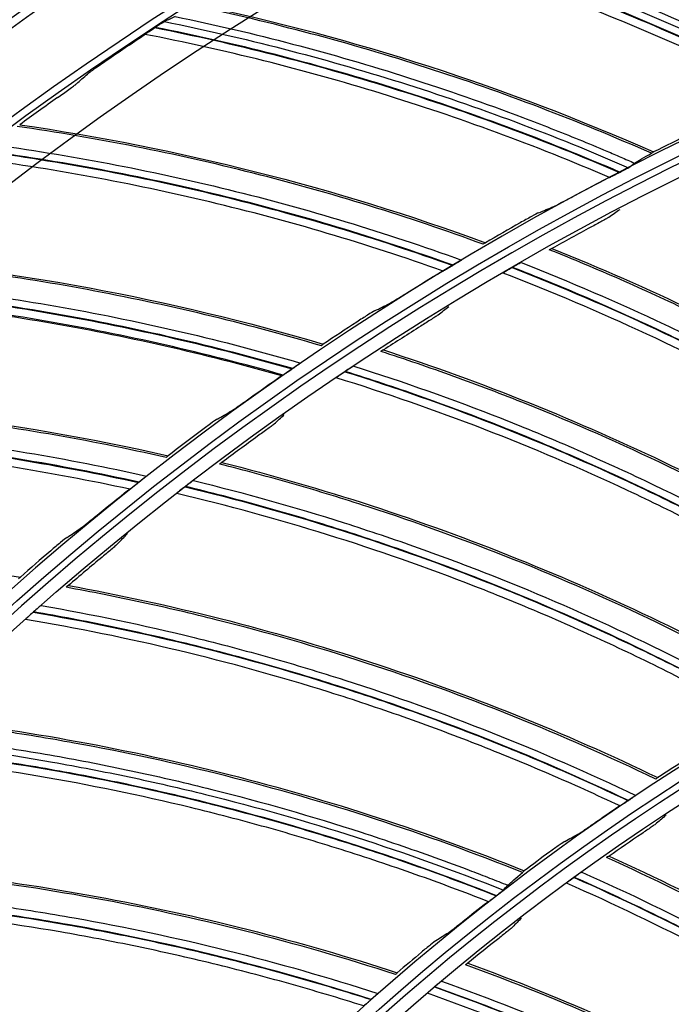
# Model space of a CAD drawing. Units: millimetres. Extents: x 28 to 7739, y -2388 to 801.
# Drawn here: x 6908 to 6950, y -979 to -915 of the extents above; entities that cross this region are included whole.
import ezdxf

# ---------------------------------------------------------------- set-up
doc = ezdxf.new("R2010")
doc.units = ezdxf.units.MM
doc.layers.add('1', color=7, linetype='CONTINUOUS', true_color=0xffffff)

msp = doc.modelspace()

# ---------------------------------------------------------------- linework, layer by layer
at = {"layer": '1', "color": 0, "linetype": 'Continuous', "extrusion": (0, 0, -1)}
for radius in [224.688, 192.006, 190.765, 156.821, 155.58, 119.02, 117.779]:
    msp.add_circle((-7034.836, -1095.731), radius, dxfattribs=at)
at = {"layer": '1', "color": 0, "linetype": 'Continuous'}
for centre, radius in [((7034.836, -1095.731), 223.891), ((7034.912, -1092.742), 210), ((7034.836, -1095.731), 191.206), ((7034.836, -1095.731), 189.965), ((7034.836, -1095.731), 156.021), ((7034.836, -1095.731), 154.78), ((7034.836, -1095.731), 118.221)]:
    msp.add_circle(centre, radius, dxfattribs=at)
at = {"layer": '1', "color": 0, "linetype": 'Continuous', "extrusion": (0, 0, -1)}
for centre, radius, start, end in [((-7034.836, -1095.731), 222.599, 183.35025, 176.9643), ((-7034.836, -1095.731), 221.393, 183.48592, 176.82864), ((-7034.836, -1095.731), 215.728, 182.51627, 177.79713), ((-7034.912, -1092.742), 218, 49.7229, 57.1418)]:
    msp.add_arc(centre, radius, start, end, dxfattribs=at)
at = {"layer": '1', "color": 0, "linetype": 'Continuous'}
for radius, start, end in [(224.839, 27.91751, 149.77603), (222.101, 3.0357, 356.64975), (220.895, 3.17136, 356.51408), (215.228, 2.20287, 357.48373)]:
    msp.add_arc((7034.836, -1095.731), radius, start, end, dxfattribs=at)
for points, knots in [([(6968.697, -915.453), (6966.442, -914.12), (6964.153, -912.849), (6959.51, -910.431), (6957.159, -909.285), (6950.017, -906.037), (6945.133, -904.12), (6940.166, -902.474)], [0, 0, 0, 0, 0.25, 0.25, 0.5, 0.5, 1, 1, 1, 1]), ([(6960.068, -918.677), (6955.497, -916.301), (6950.771, -914.145), (6941.128, -910.338), (6936.217, -908.69), (6931.23, -907.3)], [0, 0, 0, 0, 0.5, 0.5, 1, 1, 1, 1]), ([(6929.989, -907.909), (6932.491, -908.597), (6934.978, -909.351), (6939.905, -910.987), (6942.345, -911.869), (6947.179, -913.76), (6949.575, -914.771), (6953.122, -916.377), (6954.297, -916.928), (6956.049, -917.777), (6956.631, -918.064), (6957.502, -918.501), (6957.791, -918.647), (6958.37, -918.942), (6958.658, -919.09), (6958.947, -919.239)], [0, 0, 0, 0, 0.25, 0.25, 0.5, 0.5, 0.75, 0.75, 0.875, 0.875, 0.9375, 0.9375, 0.96875, 0.96875, 1, 1, 1, 1]), ([(6928.641, -908.543), (6933.705, -909.89), (6938.702, -911.51), (6948.48, -915.261), (6953.272, -917.398), (6957.94, -919.786)], [0, 0, 0, 0, 0.5, 0.5, 1, 1, 1, 1]), ([(6957.974, -919.771), (6955.638, -918.578), (6953.271, -917.446), (6948.481, -915.311), (6946.061, -914.308), (6941.168, -912.432), (6938.694, -911.558), (6933.706, -909.945), (6931.193, -909.205), (6928.66, -908.532)], [0, 0, 0, 0, 0.25, 0.25, 0.5, 0.5, 0.75, 0.75, 1, 1, 1, 1]), ([(6929.279, -908.195), (6931.808, -908.875), (6934.318, -909.623), (6939.298, -911.251), (6941.768, -912.131), (6949.095, -914.964), (6953.882, -917.113), (6958.545, -919.511)], [0, 0, 0, 0, 0.25, 0.25, 0.5, 0.5, 1, 1, 1, 1]), ([(6957.282, -920.061), (6954.947, -918.876), (6952.581, -917.753), (6947.793, -915.638), (6945.373, -914.645), (6938.038, -911.861), (6933.04, -910.261), (6927.978, -908.936)], [0, 0, 0, 0, 0.25, 0.25, 0.5, 0.5, 1, 1, 1, 1]), ([(6948.878, -923.831), (6944.164, -921.753), (6939.31, -919.905), (6929.442, -916.723), (6924.436, -915.393), (6919.37, -914.326)], [0, 0, 0, 0, 0.5, 0.5, 1, 1, 1, 1]), ([(6916.884, -915.72), (6916.947, -915.679), (6917.008, -915.639), (6917.128, -915.561), (6917.188, -915.523), (6917.299, -915.453), (6917.351, -915.42), (6917.435, -915.369), (6917.467, -915.35), (6917.481, -915.344)], [0, 0, 0, 0, 0.25, 0.25, 0.5, 0.5, 0.75, 0.75, 1, 1, 1, 1]), ([(6917.481, -915.344), (6920.048, -915.86), (6922.6, -916.445), (6927.675, -917.751), (6930.196, -918.471), (6937.689, -920.829), (6942.604, -922.667), (6947.411, -924.761)], [0, 0, 0, 0, 0.25, 0.25, 0.5, 0.5, 1, 1, 1, 1]), ([(6918.17, -915.013), (6920.711, -915.539), (6923.242, -916.132), (6928.264, -917.449), (6930.755, -918.173), (6935.7, -919.75), (6938.156, -920.605), (6941.799, -921.981), (6943.007, -922.456), (6944.809, -923.191), (6945.409, -923.44), (6946.305, -923.82), (6946.604, -923.947), (6947.2, -924.204), (6947.497, -924.334), (6947.795, -924.464)], [0, 0, 0, 0, 0.25, 0.25, 0.5, 0.5, 0.75, 0.75, 0.875, 0.875, 0.9375, 0.9375, 0.96875, 0.96875, 1, 1, 1, 1]), ([(6916.23, -916.166), (6916.233, -916.161), (6916.262, -916.14), (6916.347, -916.08), (6916.402, -916.042), (6916.585, -915.917), (6916.725, -915.824), (6916.866, -915.731)], [0, 0, 0, 0, 0.25, 0.25, 0.5, 0.5, 1, 1, 1, 1]), ([(6946.186, -925.39), (6943.78, -924.358), (6941.347, -923.389), (6936.433, -921.584), (6933.954, -920.749), (6926.456, -918.441), (6921.366, -917.164), (6916.23, -916.166)], [0, 0, 0, 0, 0.25, 0.25, 0.5, 0.5, 1, 1, 1, 1]), ([(6916.866, -915.731), (6922.006, -916.751), (6927.096, -918.048), (6937.094, -921.164), (6942.014, -922.99), (6946.825, -925.075)], [0, 0, 0, 0, 0.5, 0.5, 1, 1, 1, 1]), ([(6946.858, -925.058), (6944.451, -924.016), (6942.016, -923.038), (6937.099, -921.215), (6934.619, -920.369), (6929.616, -918.81), (6927.091, -918.096), (6922.01, -916.806), (6919.455, -916.228), (6916.884, -915.72)], [0, 0, 0, 0, 0.25, 0.25, 0.5, 0.5, 0.75, 0.75, 1, 1, 1, 1]), ([(6913.741, -917.865), (6913.612, -917.953), (6913.486, -918.04), (6913.238, -918.211), (6913.116, -918.297), (6912.891, -918.455), (6912.786, -918.531), (6912.659, -918.624), (6912.621, -918.652), (6912.561, -918.698), (6912.538, -918.716), (6912.525, -918.727)], [0, 0, 0, 0, 0.25, 0.25, 0.5, 0.5, 0.75, 0.75, 0.875, 0.875, 1, 1, 1, 1]), ([(6910.597, -920.239), (6910.726, -920.149), (6910.851, -920.06), (6911.098, -919.884), (6911.22, -919.796), (6911.444, -919.634), (6911.549, -919.558), (6911.677, -919.463), (6911.715, -919.434), (6911.775, -919.388), (6911.798, -919.37), (6911.811, -919.358)], [0, 0, 0, 0, 0.25, 0.25, 0.5, 0.5, 0.75, 0.75, 0.875, 0.875, 1, 1, 1, 1]), ([(6938.041, -929.692), (6933.203, -927.92), (6928.241, -926.386), (6918.189, -923.843), (6913.109, -922.837), (6907.985, -922.096)], [0, 0, 0, 0, 0.5, 0.5, 1, 1, 1, 1]), ([(6905.576, -923.66), (6910.77, -924.348), (6915.933, -925.316), (6926.11, -927.785), (6931.137, -929.292), (6936.072, -931.064)], [0, 0, 0, 0, 0.5, 0.5, 1, 1, 1, 1]), ([(6936.104, -931.045), (6933.635, -930.16), (6931.142, -929.34), (6926.119, -927.835), (6923.59, -927.15), (6918.497, -925.915), (6915.931, -925.365), (6910.778, -924.402), (6908.191, -923.99), (6905.593, -923.647)], [0, 0, 0, 0, 0.25, 0.25, 0.5, 0.5, 0.75, 0.75, 1, 1, 1, 1]), ([(6906.164, -923.233), (6908.759, -923.584), (6911.344, -924.005), (6916.492, -924.982), (6919.054, -925.54), (6926.683, -927.413), (6931.706, -928.932), (6936.637, -930.713)], [0, 0, 0, 0, 0.25, 0.25, 0.5, 0.5, 1, 1, 1, 1]), ([(6949.019, -923.743), (6949.022, -923.744), (6949.012, -923.753), (6948.963, -923.783), (6948.925, -923.805), (6948.876, -923.832)], [0, 0, 0, 0, 0.5, 0.5, 1, 1, 1, 1]), ([(6935.455, -931.42), (6932.987, -930.544), (6930.497, -929.733), (6925.477, -928.247), (6922.951, -927.572), (6915.32, -925.749), (6910.159, -924.801), (6904.969, -924.134)], [0, 0, 0, 0, 0.25, 0.25, 0.5, 0.5, 1, 1, 1, 1]), ([(6946.825, -925.075), (6946.682, -925.149), (6946.54, -925.221), (6946.36, -925.31), (6946.306, -925.337), (6946.222, -925.376), (6946.194, -925.389), (6946.186, -925.39)], [0, 0, 0, 0, 0.5, 0.5, 0.75, 0.75, 1, 1, 1, 1]), ([(6947.411, -924.761), (6947.396, -924.773), (6947.313, -924.819), (6947.106, -924.929), (6946.982, -924.994), (6946.858, -925.058)], [0, 0, 0, 0, 0.5, 0.5, 1, 1, 1, 1]), ([(6942.592, -927.255), (6942.658, -927.227), (6942.85, -927.128), (6943.182, -926.954), (6943.303, -926.89), (6943.551, -926.758), (6943.679, -926.69), (6943.807, -926.621)], [0, 0, 0, 0, 0.5, 0.5, 0.75, 0.75, 1, 1, 1, 1]), ([(6941.616, -927.666), (6941.55, -927.694), (6941.36, -927.792), (6941.033, -927.968), (6940.913, -928.034), (6940.669, -928.169), (6940.543, -928.239), (6940.416, -928.31)], [0, 0, 0, 0, 0.5, 0.5, 0.75, 0.75, 1, 1, 1, 1]), ([(6946.133, -927.95), (6946.109, -927.967), (6946.052, -928.001), (6945.897, -928.09), (6945.798, -928.145), (6945.584, -928.263), (6945.465, -928.328), (6945.222, -928.46), (6945.095, -928.529), (6944.968, -928.597)], [0, 0, 0, 0, 0.25, 0.25, 0.5, 0.5, 0.75, 0.75, 1, 1, 1, 1]), ([(6938.176, -929.594), (6938.18, -929.596), (6938.169, -929.605), (6938.123, -929.638), (6938.086, -929.663), (6938.039, -929.693)], [0, 0, 0, 0, 0.5, 0.5, 1, 1, 1, 1]), ([(6942.469, -929.963), (6942.465, -929.962), (6942.448, -929.968), (6942.387, -929.996), (6942.344, -930.017), (6942.291, -930.043)], [0, 0, 0, 0, 0.5, 0.5, 1, 1, 1, 1]), ([(6977.084, -949.731), (6974.414, -947.705), (6971.672, -945.766), (6966.061, -942.074), (6963.199, -940.326), (6957.38, -937.036), (6952.943, -934.721), (6948.41, -932.638), (6945.368, -931.302), (6943.838, -930.66), (6942.293, -930.042)], [0, 0, 0, 0, 0.25, 0.25, 0.5, 0.5, 0.75, 0.875, 0.875, 1, 1, 1, 1]), ([(6942.469, -929.963), (6948.668, -932.446), (6954.696, -935.352), (6966.316, -941.938), (6971.907, -945.617), (6977.228, -949.655)], [0, 0, 0, 0, 0.5, 0.5, 1, 1, 1, 1]), ([(6927.602, -936.235), (6922.661, -934.776), (6917.61, -933.564), (6907.416, -931.67), (6902.282, -930.991), (6897.121, -930.581)], [0, 0, 0, 0, 0.5, 0.5, 1, 1, 1, 1]), ([(6936.637, -930.713), (6936.622, -930.726), (6936.543, -930.777), (6936.343, -930.901), (6936.223, -930.973), (6936.104, -931.045)], [0, 0, 0, 0, 0.5, 0.5, 1, 1, 1, 1]), ([(6936.072, -931.064), (6935.934, -931.147), (6935.796, -931.228), (6935.623, -931.329), (6935.571, -931.359), (6935.49, -931.404), (6935.462, -931.418), (6935.455, -931.42)], [0, 0, 0, 0, 0.5, 0.5, 0.75, 0.75, 1, 1, 1, 1]), ([(6939.901, -931.195), (6939.765, -931.274), (6939.63, -931.353), (6939.462, -931.455), (6939.413, -931.485), (6939.34, -931.531), (6939.318, -931.547), (6939.315, -931.55)], [0, 0, 0, 0, 0.5, 0.5, 0.75, 0.75, 1, 1, 1, 1]), ([(6939.901, -931.195), (6943.04, -932.414), (6946.135, -933.738), (6952.22, -936.592), (6955.212, -938.123), (6959.624, -940.577), (6961.081, -941.421), (6963.962, -943.157), (6965.387, -944.048), (6968.206, -945.878), (6969.6, -946.817), (6971.667, -948.261), (6972.353, -948.748), (6973.715, -949.735), (6974.392, -950.236), (6975.067, -950.738)], [0, 0, 0, 0, 0.25, 0.25, 0.5, 0.5, 0.625, 0.625, 0.75, 0.75, 0.875, 0.875, 0.9375, 0.9375, 1, 1, 1, 1]), ([(6940.487, -930.872), (6940.463, -930.881), (6940.377, -930.927), (6940.169, -931.042), (6940.047, -931.111), (6939.925, -931.182)], [0, 0, 0, 0, 0.5, 0.5, 1, 1, 1, 1]), ([(6975.079, -950.733), (6972.387, -948.712), (6969.625, -946.782), (6963.987, -943.119), (6961.108, -941.385), (6956.7, -938.932), (6955.215, -938.139), (6952.222, -936.606), (6950.713, -935.866), (6947.671, -934.438), (6945.372, -933.406), (6943.047, -932.433), (6941.49, -931.798), (6940.708, -931.488), (6939.925, -931.182)], [0, 0, 0, 0, 0.25, 0.25, 0.5, 0.5, 0.625, 0.625, 0.75, 0.75, 0.875, 0.9375, 0.9375, 1, 1, 1, 1]), ([(6940.487, -930.872), (6943.621, -932.099), (6946.707, -933.43), (6951.266, -935.583), (6952.773, -936.327), (6955.765, -937.868), (6957.248, -938.664), (6961.651, -941.127), (6964.527, -942.867), (6970.16, -946.542), (6972.919, -948.477), (6975.608, -950.504)], [0, 0, 0, 0, 0.25, 0.25, 0.375, 0.375, 0.5, 0.5, 0.75, 0.75, 1, 1, 1, 1]), ([(6895.377, -931.832), (6897.989, -932.016), (6900.595, -932.27), (6905.795, -932.916), (6908.388, -933.308), (6916.121, -934.688), (6921.231, -935.882), (6926.266, -937.344)], [0, 0, 0, 0, 0.25, 0.25, 0.5, 0.5, 1, 1, 1, 1]), ([(6974.48, -950.967), (6973.805, -950.466), (6973.128, -949.968), (6971.765, -948.986), (6971.08, -948.501), (6969.012, -947.065), (6967.618, -946.131), (6964.798, -944.311), (6963.373, -943.424), (6960.492, -941.699), (6959.034, -940.86), (6954.623, -938.423), (6951.632, -936.903), (6945.548, -934.071), (6942.453, -932.757), (6939.315, -931.55)], [0, 0, 0, 0, 0.0625, 0.0625, 0.125, 0.125, 0.25, 0.25, 0.375, 0.375, 0.5, 0.5, 0.75, 0.75, 1, 1, 1, 1]), ([(6894.817, -932.295), (6900.045, -932.649), (6905.259, -933.284), (6915.574, -935.097), (6920.687, -936.278), (6925.725, -937.73)], [0, 0, 0, 0, 0.5, 0.5, 1, 1, 1, 1]), ([(6925.755, -937.709), (6923.234, -936.984), (6920.695, -936.326), (6915.585, -935.146), (6913.017, -934.624), (6907.856, -933.718), (6905.26, -933.333), (6900.056, -932.703), (6897.448, -932.457), (6894.833, -932.281)], [0, 0, 0, 0, 0.25, 0.25, 0.5, 0.5, 0.75, 0.75, 1, 1, 1, 1]), ([(6894.209, -932.87), (6896.817, -933.035), (6899.419, -933.27), (6904.611, -933.879), (6907.201, -934.252), (6914.921, -935.574), (6920.01, -936.727), (6925.043, -938.155)], [0, 0, 0, 0, 0.25, 0.25, 0.5, 0.5, 1, 1, 1, 1]), ([(6925.131, -938.125), (6922.613, -937.408), (6920.076, -936.759), (6914.971, -935.598), (6912.406, -935.086), (6904.674, -933.756), (6899.463, -933.141), (6894.241, -932.808)], [0, 0, 0, 0, 0.25, 0.25, 0.5, 0.5, 1, 1, 1, 1]), ([(6931.987, -933.511), (6932.051, -933.479), (6932.237, -933.368), (6932.557, -933.173), (6932.673, -933.102), (6932.912, -932.954), (6933.035, -932.878), (6933.159, -932.8)], [0, 0, 0, 0, 0.5, 0.5, 0.75, 0.75, 1, 1, 1, 1]), ([(6931.039, -933.984), (6930.976, -934.016), (6930.793, -934.126), (6930.477, -934.323), (6930.362, -934.396), (6930.127, -934.546), (6930.006, -934.624), (6929.884, -934.704)], [0, 0, 0, 0, 0.5, 0.5, 0.75, 0.75, 1, 1, 1, 1]), ([(6935.125, -934.249), (6935.102, -934.268), (6935.047, -934.305), (6934.898, -934.405), (6934.803, -934.466), (6934.597, -934.599), (6934.483, -934.671), (6934.249, -934.819), (6934.128, -934.896), (6934.006, -934.972)], [0, 0, 0, 0, 0.25, 0.25, 0.5, 0.5, 0.75, 0.75, 1, 1, 1, 1]), ([(6927.73, -936.129), (6927.734, -936.13), (6927.724, -936.14), (6927.68, -936.176), (6927.645, -936.203), (6927.6, -936.236)], [0, 0, 0, 0, 0.5, 0.5, 1, 1, 1, 1]), ([(6931.603, -936.503), (6931.599, -936.502), (6931.582, -936.509), (6931.523, -936.541), (6931.482, -936.565), (6931.431, -936.595)], [0, 0, 0, 0, 0.5, 0.5, 1, 1, 1, 1]), ([(6931.603, -936.503), (6937.954, -938.566), (6944.163, -941.063), (6956.197, -946.858), (6962.021, -950.155), (6967.6, -953.829)], [0, 0, 0, 0, 0.5, 0.5, 1, 1, 1, 1]), ([(6967.461, -953.914), (6964.662, -952.072), (6961.796, -950.319), (6955.952, -947.011), (6952.979, -945.458), (6946.953, -942.564), (6942.372, -940.55), (6937.71, -938.775), (6934.585, -937.645), (6933.016, -937.107), (6931.433, -936.594)], [0, 0, 0, 0, 0.25, 0.25, 0.5, 0.5, 0.75, 0.875, 0.875, 1, 1, 1, 1]), ([(6925.725, -937.73), (6925.592, -937.822), (6925.46, -937.912), (6925.294, -938.023), (6925.243, -938.057), (6925.165, -938.107), (6925.138, -938.123), (6925.131, -938.125)], [0, 0, 0, 0, 0.5, 0.5, 0.75, 0.75, 1, 1, 1, 1]), ([(6926.266, -937.344), (6926.252, -937.358), (6926.176, -937.414), (6925.985, -937.55), (6925.87, -937.63), (6925.755, -937.709)], [0, 0, 0, 0, 0.5, 0.5, 1, 1, 1, 1]), ([(6929.686, -937.542), (6929.663, -937.553), (6929.58, -937.605), (6929.38, -937.733), (6929.263, -937.81), (6929.146, -937.889)], [0, 0, 0, 0, 0.5, 0.5, 1, 1, 1, 1]), ([(6929.686, -937.542), (6932.895, -938.557), (6936.064, -939.679), (6940.756, -941.523), (6942.31, -942.164), (6945.397, -943.502), (6946.931, -944.198), (6951.488, -946.36), (6954.474, -947.905), (6960.34, -951.195), (6963.222, -952.942), (6966.04, -954.784)], [0, 0, 0, 0, 0.25, 0.25, 0.375, 0.375, 0.5, 0.5, 0.75, 0.75, 1, 1, 1, 1]), ([(6929.124, -937.904), (6928.992, -937.991), (6928.863, -938.08), (6928.703, -938.192), (6928.656, -938.225), (6928.586, -938.276), (6928.565, -938.293), (6928.563, -938.297)], [0, 0, 0, 0, 0.5, 0.5, 0.75, 0.75, 1, 1, 1, 1]), ([(6964.945, -955.322), (6964.239, -954.867), (6963.53, -954.415), (6962.105, -953.527), (6961.388, -953.089), (6959.229, -951.794), (6957.776, -950.955), (6954.841, -949.327), (6953.36, -948.537), (6950.37, -947.009), (6948.859, -946.269), (6944.296, -944.132), (6941.209, -942.815), (6934.949, -940.396), (6931.774, -939.292), (6928.563, -938.297)], [0, 0, 0, 0, 0.0625, 0.0625, 0.125, 0.125, 0.25, 0.25, 0.375, 0.375, 0.5, 0.5, 0.75, 0.75, 1, 1, 1, 1]), ([(6929.124, -937.904), (6932.336, -938.91), (6935.513, -940.025), (6941.776, -942.466), (6944.863, -943.793), (6949.429, -945.947), (6950.939, -946.692), (6953.93, -948.231), (6955.411, -949.026), (6958.346, -950.664), (6959.799, -951.507), (6961.959, -952.81), (6962.675, -953.25), (6964.1, -954.143), (6964.808, -954.598), (6965.516, -955.054)], [0, 0, 0, 0, 0.25, 0.25, 0.5, 0.5, 0.625, 0.625, 0.75, 0.75, 0.875, 0.875, 0.9375, 0.9375, 1, 1, 1, 1]), ([(6965.528, -955.048), (6962.707, -953.211), (6959.822, -951.47), (6953.951, -948.192), (6950.963, -946.654), (6946.402, -944.501), (6944.867, -943.809), (6941.778, -942.479), (6940.223, -941.842), (6937.093, -940.62), (6934.73, -939.744), (6932.344, -938.929), (6930.749, -938.399), (6929.948, -938.142), (6929.146, -937.889)], [0, 0, 0, 0, 0.25, 0.25, 0.5, 0.5, 0.625, 0.625, 0.75, 0.75, 0.875, 0.9375, 0.9375, 1, 1, 1, 1]), ([(6921.804, -940.434), (6921.866, -940.398), (6922.045, -940.275), (6922.352, -940.06), (6922.464, -939.981), (6922.692, -939.819), (6922.81, -939.735), (6922.929, -939.65)], [0, 0, 0, 0, 0.5, 0.5, 0.75, 0.75, 1, 1, 1, 1]), ([(6917.603, -943.433), (6912.579, -942.294), (6907.461, -941.408), (6897.166, -940.171), (6891.999, -939.823), (6886.822, -939.743)], [0, 0, 0, 0, 0.5, 0.5, 1, 1, 1, 1]), ([(6885.162, -941.104), (6887.781, -941.12), (6890.398, -941.206), (6895.628, -941.518), (6898.241, -941.743), (6906.046, -942.625), (6911.222, -943.489), (6916.341, -944.626)], [0, 0, 0, 0, 0.25, 0.25, 0.5, 0.5, 1, 1, 1, 1]), ([(6920.889, -940.967), (6920.828, -941.002), (6920.652, -941.124), (6920.35, -941.341), (6920.24, -941.421), (6920.015, -941.586), (6919.899, -941.672), (6919.782, -941.759)], [0, 0, 0, 0, 0.5, 0.5, 0.75, 0.75, 1, 1, 1, 1]), ([(6924.561, -941.27), (6924.54, -941.29), (6924.488, -941.331), (6924.346, -941.44), (6924.255, -941.508), (6924.059, -941.654), (6923.95, -941.734), (6923.726, -941.897), (6923.61, -941.982), (6923.493, -942.066)], [0, 0, 0, 0, 0.25, 0.25, 0.5, 0.5, 0.75, 0.75, 1, 1, 1, 1]), ([(6915.259, -945.478), (6912.7, -944.924), (6910.126, -944.439), (6904.958, -943.607), (6902.365, -943.26), (6894.564, -942.428), (6889.324, -942.148), (6884.092, -942.15)], [0, 0, 0, 0, 0.25, 0.25, 0.5, 0.5, 1, 1, 1, 1]), ([(6884.633, -941.602), (6889.873, -941.62), (6895.117, -941.92), (6905.527, -943.068), (6910.705, -943.92), (6915.826, -945.046)], [0, 0, 0, 0, 0.5, 0.5, 1, 1, 1, 1]), ([(6915.855, -945.023), (6913.293, -944.46), (6910.716, -943.966), (6905.541, -943.116), (6902.945, -942.76), (6897.737, -942.186), (6895.122, -941.969), (6889.888, -941.673), (6887.269, -941.595), (6884.649, -941.587)], [0, 0, 0, 0, 0.25, 0.25, 0.5, 0.5, 0.75, 0.75, 1, 1, 1, 1]), ([(6917.724, -943.319), (6917.728, -943.32), (6917.719, -943.33), (6917.677, -943.369), (6917.644, -943.398), (6917.601, -943.434)], [0, 0, 0, 0, 0.5, 0.5, 1, 1, 1, 1]), ([(6921.198, -943.754), (6921.195, -943.753), (6921.178, -943.761), (6921.121, -943.797), (6921.082, -943.823), (6921.033, -943.857)], [0, 0, 0, 0, 0.5, 0.5, 1, 1, 1, 1]), ([(6958.139, -958.731), (6955.223, -957.08), (6952.247, -955.523), (6946.194, -952.612), (6943.125, -951.261), (6936.919, -948.776), (6932.213, -947.073), (6927.443, -945.613), (6924.25, -944.694), (6922.648, -944.262), (6921.035, -943.856)], [0, 0, 0, 0, 0.25, 0.25, 0.5, 0.5, 0.75, 0.875, 0.875, 1, 1, 1, 1]), ([(6921.198, -943.754), (6927.673, -945.388), (6934.035, -947.465), (6946.429, -952.443), (6952.461, -955.344), (6958.272, -958.637)], [0, 0, 0, 0, 0.5, 0.5, 1, 1, 1, 1]), ([(6916.341, -944.626), (6916.328, -944.64), (6916.256, -944.701), (6916.073, -944.849), (6915.964, -944.936), (6915.855, -945.023)], [0, 0, 0, 0, 0.5, 0.5, 1, 1, 1, 1]), ([(6915.826, -945.046), (6915.699, -945.146), (6915.573, -945.244), (6915.415, -945.366), (6915.366, -945.402), (6915.292, -945.457), (6915.266, -945.475), (6915.259, -945.478)], [0, 0, 0, 0, 0.5, 0.5, 0.75, 0.75, 1, 1, 1, 1]), ([(6918.818, -945.317), (6918.693, -945.413), (6918.57, -945.51), (6918.417, -945.632), (6918.372, -945.669), (6918.306, -945.725), (6918.286, -945.743), (6918.285, -945.747)], [0, 0, 0, 0, 0.5, 0.5, 0.75, 0.75, 1, 1, 1, 1]), ([(6918.818, -945.317), (6922.091, -946.106), (6925.335, -947.006), (6931.746, -949.024), (6934.916, -950.142), (6939.615, -951.986), (6941.172, -952.629), (6944.259, -953.964), (6945.789, -954.658), (6948.827, -956.096), (6950.334, -956.841), (6952.575, -957.996), (6953.319, -958.388), (6954.801, -959.184), (6955.538, -959.591), (6956.275, -959.998)], [0, 0, 0, 0, 0.25, 0.25, 0.5, 0.5, 0.625, 0.625, 0.75, 0.75, 0.875, 0.875, 0.9375, 0.9375, 1, 1, 1, 1]), ([(6919.355, -944.919), (6919.333, -944.931), (6919.253, -944.988), (6919.062, -945.13), (6918.951, -945.215), (6918.839, -945.3)], [0, 0, 0, 0, 0.5, 0.5, 1, 1, 1, 1]), ([(6956.286, -959.992), (6953.348, -958.347), (6950.354, -956.803), (6944.277, -953.924), (6941.193, -952.589), (6936.498, -950.746), (6934.921, -950.158), (6931.749, -949.037), (6930.155, -948.505), (6926.951, -947.495), (6924.535, -946.779), (6922.1, -946.125), (6920.473, -945.702), (6919.656, -945.5), (6918.839, -945.3)], [0, 0, 0, 0, 0.25, 0.25, 0.5, 0.5, 0.625, 0.625, 0.75, 0.75, 0.875, 0.9375, 0.9375, 1, 1, 1, 1]), ([(6919.355, -944.919), (6922.625, -945.717), (6925.861, -946.624), (6930.666, -948.151), (6932.259, -948.687), (6935.429, -949.816), (6937.006, -950.407), (6941.697, -952.261), (6944.779, -953.602), (6950.852, -956.493), (6953.844, -958.044), (6956.779, -959.694)], [0, 0, 0, 0, 0.25, 0.25, 0.375, 0.375, 0.5, 0.5, 0.75, 0.75, 1, 1, 1, 1]), ([(6955.723, -960.304), (6954.988, -959.897), (6954.251, -959.493), (6952.769, -958.702), (6952.025, -958.313), (6949.784, -957.165), (6948.278, -956.425), (6945.241, -954.997), (6943.71, -954.308), (6940.625, -952.983), (6939.068, -952.346), (6934.372, -950.518), (6931.204, -949.41), (6924.797, -947.414), (6921.555, -946.525), (6918.285, -945.747)], [0, 0, 0, 0, 0.0625, 0.0625, 0.125, 0.125, 0.25, 0.25, 0.375, 0.375, 0.5, 0.5, 0.75, 0.75, 1, 1, 1, 1]), ([(6912.087, -947.995), (6912.146, -947.955), (6912.316, -947.821), (6912.609, -947.587), (6912.716, -947.501), (6912.933, -947.324), (6913.046, -947.233), (6913.159, -947.14)], [0, 0, 0, 0, 0.5, 0.5, 0.75, 0.75, 1, 1, 1, 1]), ([(6911.207, -948.585), (6911.149, -948.625), (6910.981, -948.758), (6910.693, -948.993), (6910.589, -949.08), (6910.375, -949.259), (6910.264, -949.353), (6910.154, -949.447)], [0, 0, 0, 0, 0.5, 0.5, 0.75, 0.75, 1, 1, 1, 1]), ([(6914.491, -948.98), (6914.471, -949.001), (6914.422, -949.046), (6914.287, -949.164), (6914.201, -949.238), (6914.015, -949.397), (6913.911, -949.484), (6913.699, -949.662), (6913.589, -949.754), (6913.478, -949.846)], [0, 0, 0, 0, 0.25, 0.25, 0.5, 0.5, 0.75, 0.75, 1, 1, 1, 1]), ([(6908.2, -951.135), (6908.204, -951.136), (6908.195, -951.147), (6908.156, -951.189), (6908.125, -951.22), (6908.085, -951.258)], [0, 0, 0, 0, 0.5, 0.5, 1, 1, 1, 1]), ([(6911.301, -951.683), (6911.297, -951.683), (6911.281, -951.692), (6911.227, -951.731), (6911.189, -951.761), (6911.143, -951.797)], [0, 0, 0, 0, 0.5, 0.5, 1, 1, 1, 1]), ([(6911.301, -951.683), (6917.871, -952.882), (6924.357, -954.529), (6937.056, -958.668), (6943.268, -961.16), (6949.286, -964.057)], [0, 0, 0, 0, 0.5, 0.5, 1, 1, 1, 1]), ([(6949.16, -964.16), (6946.14, -962.707), (6943.066, -961.352), (6936.833, -958.852), (6933.68, -957.709), (6927.322, -955.644), (6922.513, -954.259), (6917.656, -953.121), (6914.408, -952.417), (6912.782, -952.093), (6911.145, -951.796)], [0, 0, 0, 0, 0.25, 0.25, 0.5, 0.5, 0.75, 0.875, 0.875, 1, 1, 1, 1]), ([(6909.54, -952.969), (6909.518, -952.982), (6909.443, -953.045), (6909.262, -953.199), (6909.156, -953.291), (6909.051, -953.384)], [0, 0, 0, 0, 0.5, 0.5, 1, 1, 1, 1]), ([(6909.54, -952.969), (6912.855, -953.546), (6916.145, -954.236), (6921.041, -955.438), (6922.667, -955.867), (6925.905, -956.781), (6927.517, -957.266), (6932.323, -958.802), (6935.487, -959.935), (6941.74, -962.414), (6944.829, -963.761), (6947.867, -965.211)], [0, 0, 0, 0, 0.25, 0.25, 0.375, 0.375, 0.5, 0.5, 0.75, 0.75, 1, 1, 1, 1]), ([(6909.03, -953.402), (6908.912, -953.506), (6908.796, -953.611), (6908.652, -953.744), (6908.609, -953.783), (6908.547, -953.843), (6908.528, -953.863), (6908.527, -953.867)], [0, 0, 0, 0, 0.5, 0.5, 0.75, 0.75, 1, 1, 1, 1]), ([(6909.03, -953.402), (6912.349, -953.971), (6915.646, -954.652), (6922.178, -956.237), (6925.415, -957.141), (6930.226, -958.668), (6931.823, -959.204), (6934.992, -960.331), (6936.566, -960.921), (6939.693, -962.153), (6941.246, -962.795), (6943.559, -963.799), (6944.328, -964.139), (6945.86, -964.835), (6946.622, -965.191), (6947.384, -965.549)], [0, 0, 0, 0, 0.25, 0.25, 0.5, 0.5, 0.625, 0.625, 0.75, 0.75, 0.875, 0.875, 0.9375, 0.9375, 1, 1, 1, 1]), ([(6947.395, -965.541), (6944.354, -964.097), (6941.264, -962.756), (6935.008, -960.289), (6931.842, -959.163), (6927.034, -957.638), (6925.42, -957.156), (6922.181, -956.25), (6920.555, -955.825), (6917.29, -955.032), (6914.832, -954.479), (6912.359, -953.989), (6910.707, -953.676), (6909.879, -953.528), (6909.051, -953.384)], [0, 0, 0, 0, 0.25, 0.25, 0.5, 0.5, 0.625, 0.625, 0.75, 0.75, 0.875, 0.9375, 0.9375, 1, 1, 1, 1]), ([(6946.854, -965.89), (6946.093, -965.533), (6945.331, -965.18), (6943.8, -964.49), (6943.031, -964.151), (6940.719, -963.155), (6939.166, -962.518), (6936.041, -961.296), (6934.468, -960.711), (6931.3, -959.594), (6929.705, -959.062), (6924.897, -957.552), (6921.663, -956.658), (6915.136, -955.095), (6911.842, -954.424), (6908.527, -953.867)], [0, 0, 0, 0, 0.0625, 0.0625, 0.125, 0.125, 0.25, 0.25, 0.375, 0.375, 0.5, 0.5, 0.75, 0.75, 1, 1, 1, 1]), ([(6940.563, -970.176), (6937.453, -968.928), (6934.296, -967.782), (6927.909, -965.704), (6924.687, -964.774), (6918.206, -963.138), (6913.315, -962.077), (6908.392, -961.266), (6905.105, -960.781), (6903.46, -960.566), (6901.807, -960.379)], [0, 0, 0, 0, 0.25, 0.25, 0.5, 0.5, 0.75, 0.875, 0.875, 1, 1, 1, 1]), ([(6901.956, -960.256), (6908.591, -961.013), (6915.172, -962.223), (6928.119, -965.505), (6934.484, -967.576), (6940.682, -970.065)], [0, 0, 0, 0, 0.5, 0.5, 1, 1, 1, 1]), ([(6900.284, -961.656), (6903.631, -962.011), (6906.959, -962.48), (6911.925, -963.352), (6913.575, -963.672), (6916.867, -964.367), (6918.509, -964.744), (6923.406, -965.955), (6926.639, -966.874), (6933.043, -968.93), (6936.215, -970.068), (6939.344, -971.312)], [0, 0, 0, 0, 0.25, 0.25, 0.375, 0.375, 0.5, 0.5, 0.75, 0.75, 1, 1, 1, 1]), ([(6900.795, -961.275), (6902.458, -961.459), (6904.118, -961.67), (6907.426, -962.149), (6909.076, -962.416), (6912.366, -963.007), (6914.007, -963.33), (6917.278, -964.032), (6918.91, -964.412), (6923.777, -965.632), (6926.99, -966.555), (6931.764, -968.1), (6933.348, -968.642), (6935.711, -969.495), (6936.496, -969.786), (6937.67, -970.232), (6938.06, -970.382), (6938.84, -970.687), (6939.23, -970.841), (6939.618, -970.996)], [0, 0, 0, 0, 0.125, 0.125, 0.25, 0.25, 0.375, 0.375, 0.5, 0.5, 0.75, 0.75, 0.875, 0.875, 0.9375, 0.9375, 0.96875, 0.96875, 1, 1, 1, 1]), ([(6899.805, -962.123), (6903.154, -962.468), (6906.489, -962.928), (6913.112, -964.073), (6916.402, -964.759), (6921.305, -965.961), (6922.934, -966.39), (6926.171, -967.302), (6927.781, -967.786), (6930.983, -968.806), (6932.575, -969.343), (6934.951, -970.19), (6935.741, -970.479), (6937.316, -971.07), (6938.1, -971.375), (6938.884, -971.68)], [0, 0, 0, 0, 0.25, 0.25, 0.5, 0.5, 0.625, 0.625, 0.75, 0.75, 0.875, 0.875, 0.9375, 0.9375, 1, 1, 1, 1]), ([(6938.894, -971.673), (6935.764, -970.434), (6932.591, -969.302), (6926.184, -967.26), (6922.95, -966.348), (6918.051, -965.147), (6916.409, -964.774), (6913.117, -964.086), (6911.466, -963.771), (6908.155, -963.197), (6905.665, -962.809), (6903.165, -962.486), (6901.496, -962.284), (6900.66, -962.192), (6899.824, -962.103)], [0, 0, 0, 0, 0.25, 0.25, 0.5, 0.5, 0.625, 0.625, 0.75, 0.75, 0.875, 0.9375, 0.9375, 1, 1, 1, 1]), ([(6938.378, -972.057), (6937.595, -971.752), (6936.811, -971.45), (6935.237, -970.863), (6934.448, -970.577), (6932.074, -969.738), (6930.482, -969.205), (6927.282, -968.195), (6925.674, -967.716), (6922.439, -966.814), (6920.811, -966.39), (6915.913, -965.204), (6912.626, -964.528), (6906.01, -963.404), (6902.678, -962.955), (6899.334, -962.62)], [0, 0, 0, 0, 0.0625, 0.0625, 0.125, 0.125, 0.25, 0.25, 0.375, 0.375, 0.5, 0.5, 0.75, 0.75, 1, 1, 1, 1]), ([(6947.384, -965.549), (6947.322, -965.59), (6947.262, -965.63), (6947.145, -965.708), (6947.089, -965.745), (6946.94, -965.841), (6946.866, -965.887), (6946.854, -965.89)], [0, 0, 0, 0, 0.25, 0.25, 0.5, 0.5, 1, 1, 1, 1]), ([(6947.867, -965.211), (6947.855, -965.224), (6947.791, -965.27), (6947.616, -965.392), (6947.505, -965.467), (6947.395, -965.541)], [0, 0, 0, 0, 0.5, 0.5, 1, 1, 1, 1]), ([(6944.143, -967.71), (6944.194, -967.682), (6944.341, -967.586), (6944.706, -967.338), (6944.926, -967.186), (6945.146, -967.033)], [0, 0, 0, 0, 0.5, 0.5, 1, 1, 1, 1]), ([(6949.215, -967.006), (6949.196, -967.022), (6949.154, -967.054), (6949.033, -967.141), (6948.955, -967.196), (6948.691, -967.38), (6948.475, -967.528), (6948.257, -967.675)], [0, 0, 0, 0, 0.25, 0.25, 0.5, 0.5, 1, 1, 1, 1]), ([(6943.307, -968.168), (6943.256, -968.196), (6943.112, -968.293), (6942.752, -968.543), (6942.536, -968.697), (6942.321, -968.854)], [0, 0, 0, 0, 0.5, 0.5, 1, 1, 1, 1]), ([(6893.203, -969.434), (6899.874, -969.746), (6906.522, -970.514), (6919.659, -972.924), (6926.148, -974.565), (6932.499, -976.635)], [0, 0, 0, 0, 0.5, 0.5, 1, 1, 1, 1]), ([(6979.59, -990.102), (6974.452, -985.868), (6969.048, -981.993), (6962.042, -977.64), (6960.629, -976.794), (6957.778, -975.151), (6956.342, -974.355), (6951.981, -972.033), (6949.011, -970.576), (6945.99, -969.216)], [0, 0, 0, 0, 0.5, 0.5, 0.625, 0.625, 0.75, 0.75, 1, 1, 1, 1]), ([(6946.149, -969.125), (6952.173, -971.842), (6958.013, -974.966), (6969.238, -981.949), (6974.623, -985.807), (6979.725, -990.013)], [0, 0, 0, 0, 0.5, 0.5, 1, 1, 1, 1]), ([(6932.387, -976.753), (6929.201, -975.716), (6925.974, -974.783), (6919.463, -973.136), (6916.186, -972.424), (6909.61, -971.224), (6904.659, -970.493), (6899.693, -970.012), (6896.381, -969.748), (6894.726, -969.643), (6893.064, -969.567)], [0, 0, 0, 0, 0.25, 0.25, 0.5, 0.5, 0.75, 0.875, 0.875, 1, 1, 1, 1]), ([(6943.891, -970.495), (6943.832, -970.539), (6943.774, -970.581), (6943.663, -970.663), (6943.61, -970.703), (6943.473, -970.807), (6943.41, -970.858), (6943.406, -970.865)], [0, 0, 0, 0, 0.25, 0.25, 0.5, 0.5, 1, 1, 1, 1]), ([(6943.891, -970.495), (6946.931, -971.836), (6949.921, -973.278), (6955.801, -976.363), (6958.692, -978.006), (6964.35, -981.48), (6967.12, -983.313), (6971.181, -986.204), (6973.186, -987.684), (6975.153, -989.213), (6976.455, -990.244), (6977.102, -990.766), (6977.745, -991.291)], [0, 0, 0, 0, 0.25, 0.25, 0.5, 0.5, 0.75, 0.75, 0.875, 0.9375, 0.9375, 1, 1, 1, 1]), ([(6944.384, -970.153), (6944.365, -970.163), (6944.297, -970.208), (6944.119, -970.332), (6944.01, -970.409), (6943.901, -970.488)], [0, 0, 0, 0, 0.5, 0.5, 1, 1, 1, 1]), ([(6977.758, -991.285), (6975.186, -989.178), (6972.545, -987.161), (6967.129, -983.306), (6964.361, -981.473), (6958.703, -977.998), (6955.811, -976.354), (6951.401, -974.041), (6949.178, -972.923), (6946.926, -971.861), (6945.418, -971.165), (6944.661, -970.825), (6943.901, -970.488)], [0, 0, 0, 0, 0.25, 0.25, 0.5, 0.5, 0.75, 0.75, 0.875, 0.9375, 0.9375, 1, 1, 1, 1]), ([(6944.384, -970.153), (6947.424, -971.501), (6950.413, -972.948), (6956.291, -976.044), (6959.182, -977.693), (6964.838, -981.179), (6967.606, -983.017), (6973.02, -986.882), (6975.659, -988.904), (6978.23, -991.014)], [0, 0, 0, 0, 0.25, 0.25, 0.5, 0.5, 0.75, 0.75, 1, 1, 1, 1]), ([(6891.629, -970.943), (6894.992, -971.074), (6898.345, -971.319), (6903.357, -971.858), (6905.026, -972.066), (6908.357, -972.54), (6910.019, -972.806), (6914.986, -973.688), (6918.274, -974.388), (6924.801, -976.012), (6928.042, -976.935), (6931.247, -977.968)], [0, 0, 0, 0, 0.25, 0.25, 0.375, 0.375, 0.5, 0.5, 0.75, 0.75, 1, 1, 1, 1]), ([(6939.344, -971.312), (6939.333, -971.325), (6939.272, -971.375), (6939.105, -971.509), (6939, -971.591), (6938.894, -971.673)], [0, 0, 0, 0, 0.5, 0.5, 1, 1, 1, 1]), ([(6977.237, -991.556), (6974.666, -989.459), (6972.029, -987.449), (6966.617, -983.611), (6963.849, -981.787), (6958.195, -978.331), (6955.305, -976.696), (6949.431, -973.63), (6946.444, -972.197), (6943.406, -970.865)], [0, 0, 0, 0, 0.25, 0.25, 0.5, 0.5, 0.75, 0.75, 1, 1, 1, 1]), ([(6930.333, -978.776), (6929.531, -978.523), (6928.729, -978.275), (6927.119, -977.795), (6926.313, -977.561), (6923.888, -976.883), (6922.264, -976.458), (6919.004, -975.663), (6917.367, -975.293), (6914.079, -974.609), (6912.427, -974.294), (6907.461, -973.438), (6904.136, -972.984), (6897.459, -972.305), (6894.105, -972.079), (6890.745, -971.968)], [0, 0, 0, 0, 0.0625, 0.0625, 0.125, 0.125, 0.25, 0.25, 0.375, 0.375, 0.5, 0.5, 0.75, 0.75, 1, 1, 1, 1]), ([(6891.182, -971.44), (6894.547, -971.562), (6897.905, -971.798), (6904.59, -972.497), (6907.919, -972.962), (6912.891, -973.834), (6914.545, -974.153), (6917.836, -974.847), (6919.474, -975.222), (6922.737, -976.026), (6924.362, -976.456), (6926.789, -977.142), (6927.596, -977.377), (6929.207, -977.862), (6930.01, -978.114), (6930.813, -978.366)], [0, 0, 0, 0, 0.25, 0.25, 0.5, 0.5, 0.625, 0.625, 0.75, 0.75, 0.875, 0.875, 0.9375, 0.9375, 1, 1, 1, 1]), ([(6930.822, -978.358), (6927.616, -977.331), (6924.375, -976.414), (6917.846, -974.804), (6914.558, -974.11), (6909.59, -973.239), (6907.926, -972.977), (6904.596, -972.51), (6902.927, -972.306), (6899.586, -971.954), (6897.076, -971.734), (6894.559, -971.578), (6892.881, -971.488), (6892.04, -971.452), (6891.2, -971.42)], [0, 0, 0, 0, 0.25, 0.25, 0.5, 0.5, 0.625, 0.625, 0.75, 0.75, 0.875, 0.9375, 0.9375, 1, 1, 1, 1]), ([(6938.884, -971.68), (6938.825, -971.726), (6938.768, -971.77), (6938.656, -971.856), (6938.603, -971.896), (6938.461, -972.002), (6938.39, -972.053), (6938.378, -972.057)], [0, 0, 0, 0, 0.25, 0.25, 0.5, 0.5, 1, 1, 1, 1]), ([(6935.794, -974.054), (6935.844, -974.022), (6935.983, -973.916), (6936.332, -973.644), (6936.541, -973.479), (6936.75, -973.311)], [0, 0, 0, 0, 0.5, 0.5, 1, 1, 1, 1]), ([(6939.942, -973.681), (6939.925, -973.698), (6939.885, -973.733), (6939.771, -973.829), (6939.697, -973.89), (6939.447, -974.092), (6939.242, -974.256), (6939.036, -974.419)], [0, 0, 0, 0, 0.25, 0.25, 0.5, 0.5, 1, 1, 1, 1]), ([(6934.991, -974.567), (6934.942, -974.598), (6934.805, -974.704), (6934.462, -974.978), (6934.257, -975.146), (6934.053, -975.317)], [0, 0, 0, 0, 0.5, 0.5, 1, 1, 1, 1]), ([(6971.94, -994.471), (6966.503, -990.628), (6960.827, -987.163), (6953.52, -983.338), (6952.047, -982.599), (6949.084, -981.172), (6947.592, -980.484), (6943.071, -978.49), (6940.002, -977.256), (6936.889, -976.123)], [0, 0, 0, 0, 0.5, 0.5, 0.625, 0.625, 0.75, 0.75, 1, 1, 1, 1]), ([(6937.041, -976.021), (6943.25, -978.285), (6949.304, -980.969), (6961.014, -987.104), (6966.669, -990.554), (6972.067, -994.371)], [0, 0, 0, 0, 0.5, 0.5, 1, 1, 1, 1]), ([(6934.89, -977.554), (6934.834, -977.601), (6934.78, -977.648), (6934.675, -977.738), (6934.626, -977.781), (6934.497, -977.896), (6934.437, -977.951), (6934.434, -977.959)], [0, 0, 0, 0, 0.25, 0.25, 0.5, 0.5, 1, 1, 1, 1]), ([(6934.89, -977.554), (6938.021, -978.667), (6941.109, -979.884), (6947.201, -982.526), (6950.206, -983.951), (6956.105, -986.997), (6959.003, -988.621), (6963.266, -991.204), (6965.375, -992.532), (6967.449, -993.912), (6968.824, -994.844), (6969.507, -995.317), (6970.188, -995.793)], [0, 0, 0, 0, 0.25, 0.25, 0.5, 0.5, 0.75, 0.75, 0.875, 0.9375, 0.9375, 1, 1, 1, 1]), ([(6935.357, -977.176), (6935.339, -977.187), (6935.274, -977.237), (6935.106, -977.374), (6935.003, -977.459), (6934.9, -977.546)], [0, 0, 0, 0, 0.5, 0.5, 1, 1, 1, 1]), ([(6970.2, -995.785), (6967.479, -993.875), (6964.697, -992.058), (6959.011, -988.613), (6956.115, -986.99), (6950.216, -983.942), (6947.211, -982.516), (6942.642, -980.536), (6940.342, -979.584), (6938.018, -978.691), (6936.463, -978.109), (6935.682, -977.826), (6934.9, -977.546)], [0, 0, 0, 0, 0.25, 0.25, 0.5, 0.5, 0.75, 0.75, 0.875, 0.9375, 0.9375, 1, 1, 1, 1]), ([(6935.357, -977.176), (6938.487, -978.296), (6941.576, -979.518), (6947.666, -982.171), (6950.671, -983.603), (6956.569, -986.662), (6959.465, -988.29), (6965.15, -991.745), (6967.931, -993.566), (6970.651, -995.481)], [0, 0, 0, 0, 0.25, 0.25, 0.5, 0.5, 0.75, 0.75, 1, 1, 1, 1]), ([(6930.813, -978.366), (6930.757, -978.416), (6930.703, -978.464), (6930.597, -978.556), (6930.546, -978.6), (6930.412, -978.715), (6930.344, -978.771), (6930.333, -978.776)], [0, 0, 0, 0, 0.25, 0.25, 0.5, 0.5, 1, 1, 1, 1]), ([(6931.247, -977.968), (6931.236, -977.981), (6931.179, -978.036), (6931.021, -978.181), (6930.922, -978.27), (6930.822, -978.358)], [0, 0, 0, 0, 0.5, 0.5, 1, 1, 1, 1]), ([(6969.7, -996.095), (6966.982, -994.193), (6964.203, -992.383), (6958.523, -988.956), (6955.628, -987.341), (6949.734, -984.312), (6946.731, -982.895), (6940.646, -980.27), (6937.562, -979.062), (6934.434, -977.959)], [0, 0, 0, 0, 0.25, 0.25, 0.5, 0.5, 0.75, 0.75, 1, 1, 1, 1])]:
    msp.add_open_spline(points, degree=3, knots=knots, dxfattribs=at)
for points in [[(6931.414, -907.218), (6941.372, -910.005), (6951.04, -913.824), (6960.215, -918.598)], [(6919.549, -914.232), (6929.665, -916.374), (6939.558, -919.566), (6949.019, -923.743)], [(6918.17, -915.013), (6917.94, -915.123), (6917.711, -915.233), (6917.481, -915.344)], [(6916.23, -916.166), (6916.216, -916.186), (6916.203, -916.205), (6916.19, -916.224)], [(6916.866, -915.731), (6916.872, -915.727), (6916.878, -915.724), (6916.884, -915.72)], [(6916.19, -916.224), (6915.37, -916.765), (6914.553, -917.313), (6913.741, -917.865)], [(6911.811, -919.358), (6912.049, -919.147), (6912.287, -918.937), (6912.525, -918.727)], [(6910.597, -920.239), (6909.78, -920.818), (6908.966, -921.402), (6908.157, -921.991)], [(6908.157, -921.991), (6918.389, -923.481), (6928.467, -926.033), (6938.176, -929.594)], [(6951.337, -922.605), (6950.562, -922.979), (6949.789, -923.358), (6949.019, -923.743)], [(6947.795, -924.464), (6948.036, -924.311), (6948.4, -924.097), (6948.878, -923.831)], [(6946.858, -925.058), (6946.847, -925.063), (6946.836, -925.069), (6946.825, -925.075)], [(6947.411, -924.761), (6947.539, -924.662), (6947.667, -924.563), (6947.795, -924.464)], [(6943.807, -926.621), (6944.567, -926.211), (6945.33, -925.807), (6946.095, -925.409)], [(6946.095, -925.409), (6946.126, -925.403), (6946.156, -925.396), (6946.186, -925.39)], [(6941.616, -927.666), (6941.94, -927.528), (6942.265, -927.391), (6942.592, -927.255)], [(6946.133, -927.95), (6946.374, -927.78), (6946.616, -927.61), (6946.858, -927.442)], [(6940.416, -928.31), (6939.667, -928.733), (6938.92, -929.161), (6938.176, -929.594)], [(6944.968, -928.597), (6944.132, -929.046), (6943.299, -929.501), (6942.469, -929.963)], [(6897.286, -930.465), (6907.593, -931.296), (6917.812, -933.197), (6927.73, -936.129)], [(6935.365, -931.444), (6935.395, -931.436), (6935.425, -931.428), (6935.455, -931.42)], [(6936.104, -931.045), (6936.093, -931.051), (6936.083, -931.058), (6936.072, -931.064)], [(6939.925, -931.182), (6939.917, -931.186), (6939.909, -931.191), (6939.901, -931.195)], [(6933.159, -932.8), (6933.891, -932.343), (6934.627, -931.891), (6935.365, -931.444)], [(6931.039, -933.984), (6931.354, -933.826), (6931.67, -933.668), (6931.987, -933.511)], [(6935.125, -934.249), (6935.354, -934.064), (6935.583, -933.878), (6935.814, -933.694)], [(6929.884, -934.704), (6929.163, -935.174), (6928.445, -935.649), (6927.73, -936.129)], [(6934.006, -934.972), (6933.201, -935.477), (6932.4, -935.987), (6931.603, -936.503)], [(6925.755, -937.709), (6925.745, -937.716), (6925.735, -937.723), (6925.725, -937.73)], [(6922.929, -939.65), (6923.63, -939.147), (6924.335, -938.648), (6925.043, -938.155)], [(6925.043, -938.155), (6925.073, -938.145), (6925.102, -938.135), (6925.131, -938.125)], [(6929.146, -937.889), (6929.139, -937.894), (6929.131, -937.899), (6929.124, -937.904)], [(6886.98, -939.617), (6897.319, -939.786), (6907.639, -941.028), (6917.724, -943.319)], [(6920.889, -940.967), (6921.193, -940.789), (6921.498, -940.611), (6921.804, -940.434)], [(6924.561, -941.27), (6924.778, -941.069), (6924.995, -940.869), (6925.212, -940.67)], [(6919.782, -941.759), (6919.093, -942.274), (6918.407, -942.794), (6917.724, -943.319)], [(6923.493, -942.066), (6922.724, -942.623), (6921.959, -943.185), (6921.198, -943.754)], [(6915.855, -945.023), (6915.845, -945.03), (6915.835, -945.038), (6915.826, -945.046)], [(6918.839, -945.3), (6918.832, -945.306), (6918.825, -945.311), (6918.818, -945.317)], [(6913.159, -947.14), (6913.827, -946.593), (6914.498, -946.051), (6915.173, -945.513)], [(6915.173, -945.513), (6915.202, -945.501), (6915.23, -945.49), (6915.259, -945.478)], [(6911.207, -948.585), (6911.499, -948.388), (6911.793, -948.191), (6912.087, -947.995)], [(6914.491, -948.98), (6914.693, -948.766), (6914.896, -948.552), (6915.1, -948.338)], [(6877.281, -949.411), (6887.61, -948.918), (6897.989, -949.496), (6908.2, -951.135)], [(6910.154, -949.447), (6909.499, -950.005), (6908.847, -950.568), (6908.2, -951.135)], [(6913.478, -949.846), (6912.748, -950.453), (6912.022, -951.065), (6911.301, -951.683)], [(6909.051, -953.384), (6909.044, -953.39), (6909.037, -953.396), (6909.03, -953.402)], [(6951.002, -962.958), (6950.427, -963.321), (6949.856, -963.687), (6949.286, -964.057)], [(6949.286, -964.057), (6949.293, -964.06), (6949.247, -964.097), (6949.158, -964.161)], [(6947.395, -965.541), (6947.391, -965.544), (6947.388, -965.546), (6947.384, -965.549)], [(6945.146, -967.033), (6945.687, -966.656), (6946.231, -966.282), (6946.777, -965.911)], [(6946.777, -965.911), (6946.802, -965.904), (6946.828, -965.897), (6946.854, -965.89)], [(6949.827, -966.466), (6949.623, -966.645), (6949.418, -966.825), (6949.215, -967.006)], [(6943.307, -968.168), (6943.585, -968.015), (6943.863, -967.862), (6944.143, -967.71)], [(6948.257, -967.675), (6947.55, -968.153), (6946.847, -968.636), (6946.149, -969.125)], [(6942.321, -968.854), (6941.772, -969.254), (6941.226, -969.658), (6940.682, -970.065)], [(6946.149, -969.125), (6946.142, -969.122), (6946.085, -969.155), (6945.988, -969.217)], [(6940.682, -970.065), (6940.689, -970.068), (6940.646, -970.108), (6940.561, -970.177)], [(6939.618, -970.996), (6939.82, -970.805), (6940.136, -970.53), (6940.563, -970.176)], [(6943.901, -970.488), (6943.898, -970.491), (6943.895, -970.493), (6943.891, -970.495)], [(6939.344, -971.312), (6939.435, -971.206), (6939.527, -971.101), (6939.618, -970.996)], [(6938.894, -971.673), (6938.891, -971.675), (6938.888, -971.678), (6938.884, -971.68)], [(6936.75, -973.311), (6937.265, -972.898), (6937.782, -972.489), (6938.302, -972.083)], [(6938.302, -972.083), (6938.328, -972.074), (6938.353, -972.065), (6938.378, -972.057)], [(6940.513, -973.097), (6940.322, -973.291), (6940.132, -973.486), (6939.942, -973.681)], [(6934.991, -974.567), (6935.258, -974.395), (6935.526, -974.224), (6935.794, -974.054)], [(6939.036, -974.419), (6938.366, -974.947), (6937.701, -975.481), (6937.041, -976.021)], [(6934.053, -975.317), (6933.532, -975.753), (6933.014, -976.192), (6932.499, -976.635)], [(6937.041, -976.021), (6937.034, -976.018), (6936.979, -976.056), (6936.887, -976.124)], [(6932.499, -976.635), (6932.506, -976.637), (6932.465, -976.679), (6932.386, -976.755)], [(6934.9, -977.546), (6934.897, -977.549), (6934.894, -977.551), (6934.89, -977.554)], [(6930.822, -978.358), (6930.819, -978.361), (6930.816, -978.364), (6930.813, -978.366)]]:
    msp.add_open_spline(points, degree=3, dxfattribs=at)

doc.saveas('drawing.dxf')
